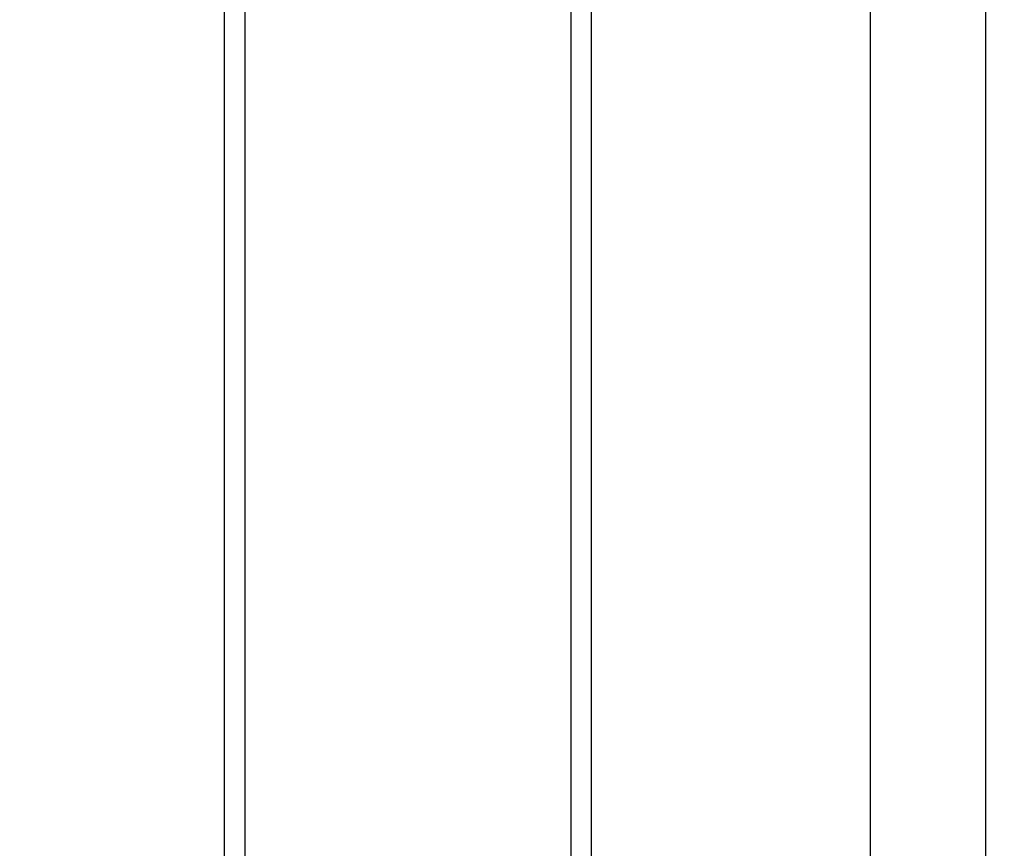
# Model space of a CAD drawing. Units: millimetres. Extents: x 1214 to 186012, y 652 to 13499.
# Drawn here: x 7808 to 8660, y 10981 to 11699 of the extents above; entities that cross this region are included whole.
import ezdxf

# ---------------------------------------------------------------- set-up
doc = ezdxf.new("R2010")
doc.units = ezdxf.units.MM
doc.layers.get('Defpoints').update_dxf_attribs({"lineweight": 15})
doc.styles.add('ROMANS8', font='romans.shx')
doc.styles.get("Standard").update_dxf_attribs({"font": 'arial.ttf'})
doc.dimstyles.new('ISO-25$0', dxfattribs={"dimtxt": 150, "dimasz": 250, "dimexe": 1.25, "dimexo": 150, "dimgap": 60, "dimtad": 1, "dimlfac": 0.001, "dimtxsty": 'Standard', "dimcen": 2.5, "dimadec": 0, "dimazin": 0, "dimtfac": 1, "dimtmove": 0, "dimatfit": 3, "dimfxl": 1, "dimarcsym": 0})

# ---------------------------------------------------------------- blocks, each defined once
blk = doc.blocks.new('*D8')
at = {"color": 0, "lineweight": -2, "transparency": 16777216}
for p, q in [((7002.36, 11772.89), (10135.03, 11772.89)), ((10134.03, 11672.89), (10134.03, 11165.59)), ((10134.03, 10417.65), (10134.03, 10727.5)), ((9763.8, 10317.65), (10135.03, 10317.65))]:
    blk.add_line(p, q, dxfattribs=at)
at = {"color": 0, "transparency": 16777216}
for points in [[(10117.37, 11672.89), (10150.7, 11672.89), (10134.03, 11772.89)], [(10117.37, 10417.65), (10150.7, 10417.65), (10134.03, 10317.65)]]:
    blk.add_solid(points, dxfattribs=at)
at = {"layer": 'Defpoints', "color": 0, "transparency": 16777216}
for p in [(7001.36, 11772.89), (9762.8, 10317.65), (10134.03, 10317.65)]:
    blk.add_point(p, dxfattribs=at)
at = {"color": 7, "transparency": 16777216, "insert": (10134.03, 11065.59), "char_height": 200, "attachment_point": 2, "style": 'ROMANS8'}
blk.add_mtext('1,49 m.', dxfattribs=at)

msp = doc.modelspace()

# ---------------------------------------------------------------- linework, layer by layer
at = {"color": 7, "linetype": 'Continuous', "lineweight": 25}
for p, q in [((8284.87, 12410.184), (8284.87, 10936.569)), ((8302.87, 10936.569), (8302.87, 12410.184)), ((8543.87, 12412.992), (8543.87, 10462.992)), ((8643.87, 12412.992), (8643.87, 10312.992)), ((7984.87, 12328.73), (7984.87, 10892.332)), ((8002.87, 10892.332), (8002.87, 12328.73))]:
    msp.add_line(p, q, dxfattribs=at)

# ---------------------------------------------------------------- dimensions: what is measured, and where the dimension line sits
dim = msp.add_linear_dim(base=(10134.032, 10317.646), p1=(7001.361, 11772.892), p2=(9762.803, 10317.646), angle=90, text='1,49 m.', dimstyle='ISO-25$0', override={"dimtxt": 200, "dimasz": 100, "dimexe": 1, "dimexo": 1, "dimgap": 100, "dimtad": 0, "dimtih": 1, "dimzin": 0, "dimpost": ' m.', "dimtxsty": 'ROMANS8', "dimclrt": 7, "dimadec": 2, "dimtzin": 0})
dim.commit()
dim.dimension.update_dxf_attribs({"geometry": '*D8', "text_midpoint": (10134.032, 10946.543), "dimtype": 160})

doc.saveas('drawing.dxf')
